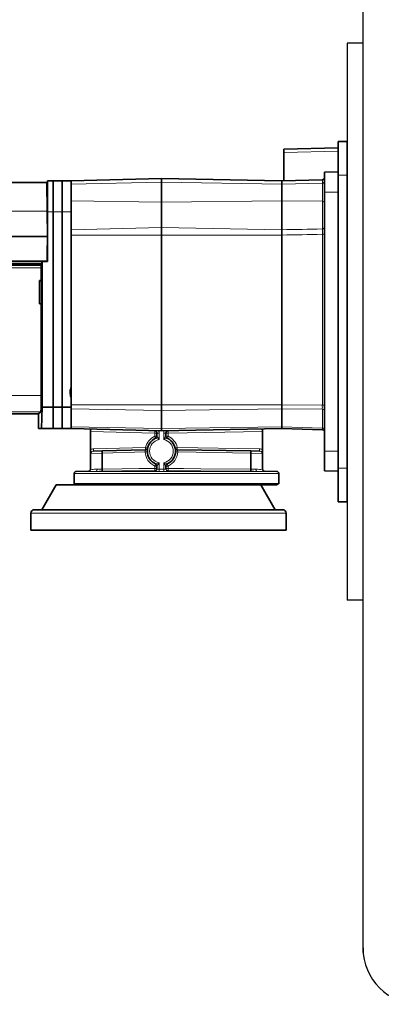
# Model space of a CAD drawing. Units: millimetres. Extents: x 0 to 9772, y -2605 to 2216.
# Drawn here: x 764 to 1085, y -2168 to -1294 of the extents above; entities that cross this region are included whole.
import ezdxf

# ---------------------------------------------------------------- set-up
doc = ezdxf.new("R2010")
doc.units = ezdxf.units.MM

# ---------------------------------------------------------------- blocks, each defined once
blk = doc.blocks.new('RL2500 ATTSU CALDERA DE VAPOR - STEAM BOILER')
for p, q in [((38935.36, 14236.94), (38935.36, 15840.94)), ((38921.18, 15044.11), (38921.18, 14549.78)), ((38935.36, 15044.11), (38921.18, 15044.11)), ((38935.36, 14549.78), (38921.18, 14549.78))]:
    blk.add_line(p, q)
at = {"lineweight": 35}
for p, q in [((38913.18, 14926.94), (38913.18, 14956.94)), ((38921.18, 14926.94), (38921.18, 14956.94)), ((38865.18, 14949.94), (38913.18, 14951.2)), ((38654.53, 14920.44), (38605.36, 14920.44)), ((38654.97, 14894.9), (38654.53, 14920.44)), ((38660.36, 14921.94), (38660.36, 14894.44)), ((38660.36, 14921.94), (38660.36, 14894.44)), ((38668.36, 14921.94), (38668.36, 14894.44)), ((38668.36, 14921.94), (38668.36, 14894.44)), ((38676.36, 14921.94), (38756.36, 14924.04)), ((38676.36, 14921.94), (38676.36, 14894.44)), ((38863.18, 14921.94), (38756.36, 14924.04)), ((38863.18, 14921.94), (38899.23, 14922.89)), ((38913.18, 14926.94), (38913.18, 14666.94)), ((38921.18, 14926.94), (38921.18, 14666.94)), ((38901.18, 14681.94), (38901.18, 14911.94)), ((38913.18, 14681.94), (38913.18, 14911.94)), ((38756.36, 14880.43), (38756.36, 14903.05)), ((38863.18, 14878.46), (38863.18, 14904.26)), ((38863.18, 14904.26), (38863.18, 14878.46)), ((38655.36, 14872.44), (38654.97, 14894.9)), ((38655.36, 14894.44), (38655.36, 14850.42)), ((38660.36, 14720.94), (38660.36, 14894.44)), ((38660.36, 14720.94), (38660.36, 14894.44)), ((38668.36, 14720.94), (38668.36, 14894.44)), ((38668.36, 14720.94), (38668.36, 14894.44)), ((38676.36, 14738.98), (38676.36, 14894.44)), ((38605.36, 14872.44), (38655.36, 14872.44)), ((38676.36, 14873.76), (38676.36, 14723.01)), ((38756.36, 14873.76), (38756.36, 14723.01)), ((38863.18, 14873.76), (38863.18, 14723.01)), ((38863.18, 14723.01), (38863.18, 14873.76)), ((38650.36, 14720.94), (38650.36, 14850.42)), ((38590.36, 14847.65), (38649.82, 14847.65)), ((38648.15, 14833.33), (38648.15, 14812.56)), ((38649.7, 14812.56), (38649.7, 14731.41)), ((38601.78, 14714.94), (38647.35, 14714.94)), ((38676.36, 14701.94), (38756.36, 14699.85)), ((38693.36, 14666.01), (38693.36, 14701.5)), ((38693.36, 14666.01), (38693.36, 14701.5)), ((38863.18, 14701.94), (38756.36, 14699.85)), ((38846.18, 14666.01), (38846.18, 14701.5)), ((38863.18, 14701.94), (38899.23, 14701)), ((38703.82, 14682.22), (38742.29, 14683.22)), ((38770.44, 14683.22), (38835.73, 14682.22)), ((38913.18, 14636.94), (38913.18, 14666.94)), ((38921.18, 14636.94), (38921.18, 14666.94)), ((38662.86, 14651.94), (38650.16, 14629.94)), ((38662.86, 14651.94), (38740.36, 14651.94)), ((38793.52, 14652.94), (38678.86, 14652.94)), ((38792.8, 14651.94), (38680.36, 14651.94)), ((38859.18, 14651.94), (38792.8, 14651.94)), ((38860.68, 14652.94), (38793.52, 14652.94)), ((38844.68, 14651.94), (38857.38, 14629.94)), ((38643.36, 14629.94), (38740.36, 14629.94)), ((38864.18, 14629.94), (38740.36, 14629.94)), ((38740.36, 14611.94), (38640.36, 14611.94)), ((38867.18, 14611.94), (38740.36, 14611.94))]:
    blk.add_line(p, q, dxfattribs=at)
at = {"lineweight": 35, "ltscale": 0.2}
for p, q in [((38913.18, 14956.94), (38921.18, 14956.94)), ((38668.36, 14921.94), (38676.36, 14921.94)), ((38668.36, 14720.94), (38676.36, 14720.94)), ((38668.36, 14701.94), (38676.36, 14701.94)), ((38913.18, 14636.94), (38921.18, 14636.94))]:
    blk.add_line(p, q, dxfattribs=at)
at = {"lineweight": 35, "ltscale": 0.072148}
for p, q in [((38865.18, 14947.06), (38865.18, 14949.94)), ((38913.18, 14948.31), (38913.18, 14951.2))]:
    blk.add_line(p, q, dxfattribs=at)
at = {"lineweight": 13}
for p, q in [((38865.18, 14947.06), (38913.18, 14948.31)), ((38676.36, 14918.94), (38756.36, 14920.8)), ((38863.18, 14918.94), (38756.36, 14920.8)), ((38863.18, 14918.94), (38899.23, 14919.78)), ((38676.36, 14904.26), (38756.36, 14903.05)), ((38863.18, 14904.26), (38756.36, 14903.05)), ((38863.18, 14904.26), (38899.23, 14903.71)), ((38899.23, 14903.71), (38899.23, 14879.18)), ((38654.97, 14894.9), (38604.69, 14894.9)), ((38676.36, 14878.46), (38756.36, 14880.43)), ((38863.18, 14878.46), (38756.36, 14880.43)), ((38676.36, 14873.76), (38756.36, 14873.76)), ((38863.18, 14873.76), (38756.36, 14873.76)), ((38899.23, 14722.62), (38899.23, 14874.43)), ((38650.31, 14850.44), (38590.35, 14850.44)), ((38650.32, 14849.94), (38590.36, 14849.94)), ((38649.82, 14847.56), (38570.36, 14847.56)), ((38570.36, 14846.71), (38649.73, 14846.71)), ((38570.36, 14844.78), (38649.7, 14844.78)), ((38650.31, 14848.14), (38590.35, 14848.14)), ((38650.32, 14848.64), (38590.36, 14848.64)), ((38649.7, 14731.41), (38597.92, 14731.41)), ((38676.36, 14723.01), (38756.36, 14723.01)), ((38676.36, 14719.48), (38756.36, 14718)), ((38863.18, 14723.01), (38756.36, 14723.01)), ((38863.18, 14719.48), (38756.36, 14718)), ((38863.18, 14723.01), (38899.23, 14722.62)), ((38863.18, 14719.48), (38899.23, 14719.09)), ((38649.33, 14716.92), (38601.32, 14716.92)), ((38676.36, 14703.41), (38756.36, 14701.93)), ((38863.18, 14703.41), (38756.36, 14701.93)), ((38863.18, 14703.41), (38899.23, 14702.46)), ((38750.42, 14698), (38693.47, 14699.5)), ((38846.07, 14699.5), (38762.31, 14698)), ((38742.29, 14685.22), (38696.05, 14684.01)), ((38843.49, 14684.01), (38770.44, 14685.22)), ((38703.79, 14680.22), (38741.93, 14681.21)), ((38770.79, 14681.21), (38835.75, 14680.22)), ((38793.52, 14661.99), (38678.86, 14661.99)), ((38792.59, 14663.99), (38698.45, 14663.99)), ((38792.59, 14663.99), (38841.09, 14663.99)), ((38793.52, 14661.99), (38860.68, 14661.99)), ((38640.36, 14626.94), (38740.36, 14626.94)), ((38867.18, 14626.94), (38740.36, 14626.94))]:
    blk.add_line(p, q, dxfattribs=at)
at = {"lineweight": 35, "ltscale": 0.131319}
blk.add_line((38865.18, 14941.8), (38865.18, 14947.06), dxfattribs=at)
at = {"lineweight": 35, "ltscale": 0.463919}
blk.add_line((38913.18, 14929.76), (38913.18, 14948.31), dxfattribs=at)
at = {"lineweight": 35, "ltscale": 0.063985}
blk.add_line((38865.18, 14939.24), (38865.18, 14941.8), dxfattribs=at)
at = {"lineweight": 35, "ltscale": 0.431239}
blk.add_line((38865.18, 14921.99), (38865.18, 14939.24), dxfattribs=at)
at = {"lineweight": 35, "ltscale": 8.39233e-05}
blk.add_line((38865.18, 14930.04), (38865.18, 14930.04), dxfattribs=at)
at = {"lineweight": 35, "ltscale": 0.300103}
for p, q in [((38901.18, 14929.44), (38913.18, 14929.76)), ((38901.18, 14664.44), (38913.18, 14664.13))]:
    blk.add_line(p, q, dxfattribs=at)
at = {"lineweight": 35, "ltscale": 0.4375}
for p, q in [((38901.18, 14929.44), (38901.18, 14911.94)), ((38901.18, 14681.94), (38901.18, 14664.44))]:
    blk.add_line(p, q, dxfattribs=at)
at = {"lineweight": 35, "ltscale": 0.445355}
blk.add_line((38913.18, 14911.94), (38913.18, 14929.76), dxfattribs=at)
at = {"lineweight": 35, "ltscale": 0.125}
for p, q in [((38655.36, 14921.94), (38660.36, 14921.94)), ((38650.36, 14850.42), (38655.36, 14850.42))]:
    blk.add_line(p, q, dxfattribs=at)
at = {"lineweight": 35, "ltscale": 0.2125}
blk.add_line((38655.36, 14921.94), (38655.36, 14913.44), dxfattribs=at)
at = {"lineweight": 35, "ltscale": 0.199998}
for p, q in [((38660.36, 14921.94), (38668.36, 14921.94)), ((38660.36, 14720.94), (38668.36, 14720.94)), ((38660.36, 14701.94), (38668.36, 14701.94))]:
    blk.add_line(p, q, dxfattribs=at)
at = {"lineweight": 35, "ltscale": 0.075121}
for p, q in [((38676.36, 14918.94), (38676.36, 14921.94)), ((38863.18, 14918.94), (38863.18, 14921.94)), ((38863.18, 14921.94), (38863.18, 14918.94))]:
    blk.add_line(p, q, dxfattribs=at)
at = {"lineweight": 35, "ltscale": 0.080843}
blk.add_line((38756.36, 14920.8), (38756.36, 14924.04), dxfattribs=at)
at = {"lineweight": 35, "ltscale": 0.443901}
blk.add_line((38756.36, 14903.05), (38756.36, 14920.8), dxfattribs=at)
at = {"lineweight": 35, "ltscale": 0.367015}
for p, q in [((38863.18, 14904.26), (38863.18, 14918.94)), ((38863.18, 14918.94), (38863.18, 14904.26))]:
    blk.add_line(p, q, dxfattribs=at)
at = {"lineweight": 35, "ltscale": 0.004861}
blk.add_line((38865.18, 14923.44), (38865.18, 14923.63), dxfattribs=at)
at = {"lineweight": 35, "ltscale": 0.036044}
blk.add_line((38865.18, 14923.44), (38865.18, 14921.99), dxfattribs=at)
at = {"lineweight": 13, "ltscale": 0.077698}
blk.add_line((38899.23, 14922.89), (38899.23, 14919.78), dxfattribs=at)
at = {"lineweight": 13, "ltscale": 0.401665}
blk.add_line((38899.23, 14919.78), (38899.23, 14903.71), dxfattribs=at)
at = {"lineweight": 13, "ltscale": 0.2}
for p, q in [((38913.18, 14926.94), (38921.18, 14926.94)), ((38668.36, 14894.44), (38676.36, 14894.44)), ((38913.18, 14666.94), (38921.18, 14666.94))]:
    blk.add_line(p, q, dxfattribs=at)
at = {"lineweight": 35, "ltscale": 0.018379}
blk.add_line((38655.36, 14914.56), (38654.63, 14914.56), dxfattribs=at)
at = {"lineweight": 35, "ltscale": 0.017891}
blk.add_line((38655.36, 14913.44), (38654.65, 14913.44), dxfattribs=at)
at = {"lineweight": 13, "ltscale": 0.017851}
blk.add_line((38655.36, 14913.35), (38654.65, 14913.35), dxfattribs=at)
at = {"lineweight": 35, "ltscale": 0.008492}
blk.add_line((38655.36, 14913.44), (38655.36, 14913.1), dxfattribs=at)
at = {"lineweight": 35, "ltscale": 0.008252}
blk.add_line((38655.36, 14913.1), (38655.36, 14912.77), dxfattribs=at)
at = {"lineweight": 35, "ltscale": 0.458257}
blk.add_line((38655.36, 14912.77), (38655.36, 14894.44), dxfattribs=at)
at = {"lineweight": 13, "ltscale": 0.3}
for p, q in [((38901.18, 14911.94), (38913.18, 14911.94)), ((38901.18, 14681.94), (38913.18, 14681.94))]:
    blk.add_line(p, q, dxfattribs=at)
at = {"lineweight": 13, "ltscale": 0.009563}
blk.add_line((38655.36, 14894.35), (38654.98, 14894.35), dxfattribs=at)
at = {"lineweight": 13, "ltscale": 0.125}
blk.add_line((38655.36, 14894.44), (38660.36, 14894.44), dxfattribs=at)
at = {"lineweight": 13, "ltscale": 0.199998}
blk.add_line((38660.36, 14894.44), (38668.36, 14894.44), dxfattribs=at)
at = {"lineweight": 35, "ltscale": 0.166747}
blk.add_line((38756.36, 14873.76), (38756.36, 14880.43), dxfattribs=at)
at = {"lineweight": 35, "ltscale": 0.117513}
blk.add_line((38863.18, 14873.76), (38863.18, 14878.46), dxfattribs=at)
at = {"lineweight": 35, "ltscale": 0.117473}
blk.add_line((38863.18, 14873.76), (38863.18, 14878.46), dxfattribs=at)
at = {"lineweight": 35, "ltscale": 0.380566}
blk.add_line((38654.96, 14857.23), (38655.36, 14872.44), dxfattribs=at)
at = {"lineweight": 13, "ltscale": 0.048688}
for p, q in [((38901.18, 14874.43), (38899.23, 14874.43)), ((38901.18, 14722.62), (38899.23, 14722.62)), ((38752.36, 14698), (38750.42, 14698)), ((38752.36, 14695.14), (38750.42, 14695.14)), ((38752.36, 14668.74), (38750.42, 14668.74)), ((38752.36, 14666.62), (38750.42, 14666.62))]:
    blk.add_line(p, q, dxfattribs=at)
at = {"lineweight": 35, "ltscale": 0.000353859}
blk.add_line((38650.32, 14850.43), (38650.31, 14850.44), dxfattribs=at)
at = {"lineweight": 35, "ltscale": 0.001075}
blk.add_line((38650.36, 14850.42), (38650.32, 14850.43), dxfattribs=at)
at = {"lineweight": 35, "ltscale": 0.032475}
blk.add_line((38650.32, 14848.64), (38650.32, 14849.94), dxfattribs=at)
at = {"lineweight": 35, "ltscale": 0.009802}
blk.add_line((38654.79, 14850.44), (38654.8, 14850.83), dxfattribs=at)
at = {"lineweight": 35, "ltscale": 0.014366}
blk.add_line((38654.79, 14850.5), (38655.36, 14850.5), dxfattribs=at)
at = {"lineweight": 35, "ltscale": 0.159765}
blk.add_line((38654.8, 14850.83), (38654.96, 14857.22), dxfattribs=at)
at = {"lineweight": 35, "ltscale": 5.64575e-05}
blk.add_line((38654.96, 14857.22), (38654.96, 14857.23), dxfattribs=at)
at = {"lineweight": 35, "ltscale": 0.28638}
blk.add_line((38649.7, 14844.78), (38649.7, 14833.33), dxfattribs=at)
at = {"lineweight": 35, "ltscale": 0.021182}
blk.add_line((38649.82, 14847.56), (38649.73, 14846.71), dxfattribs=at)
at = {"lineweight": 35, "ltscale": 0.000172095}
blk.add_line((38649.83, 14847.66), (38649.82, 14847.65), dxfattribs=at)
at = {"lineweight": 35, "ltscale": 0.002364}
blk.add_line((38649.82, 14847.56), (38649.82, 14847.65), dxfattribs=at)
at = {"lineweight": 35, "ltscale": 0.017139}
blk.add_line((38649.83, 14847.66), (38650.31, 14848.14), dxfattribs=at)
at = {"lineweight": 35, "ltscale": 0.038556}
for p, q in [((38649.7, 14833.33), (38648.15, 14833.33)), ((38649.7, 14812.56), (38648.15, 14812.56))]:
    blk.add_line(p, q, dxfattribs=at)
at = {"lineweight": 35, "ltscale": 0.010187}
blk.add_line((38648.15, 14833.33), (38648.28, 14832.94), dxfattribs=at)
at = {"lineweight": 13, "ltscale": 0.045}
for p, q in [((38650.08, 14832.94), (38648.28, 14832.94)), ((38650.08, 14812.95), (38648.28, 14812.95))]:
    blk.add_line(p, q, dxfattribs=at)
at = {"lineweight": 35, "ltscale": 0.013668}
blk.add_line((38650.08, 14832.94), (38649.7, 14833.33), dxfattribs=at)
at = {"lineweight": 13, "ltscale": 6.02722e-05}
blk.add_line((38913.18, 14828.87), (38913.18, 14828.88), dxfattribs=at)
at = {"lineweight": 35, "ltscale": 0.010186}
blk.add_line((38648.15, 14812.56), (38648.28, 14812.95), dxfattribs=at)
at = {"lineweight": 35, "ltscale": 0.013667}
blk.add_line((38649.7, 14812.56), (38650.08, 14812.95), dxfattribs=at)
at = {"lineweight": 35, "ltscale": 0.25204}
blk.add_line((38676.36, 14738.98), (38676.36, 14728.9), dxfattribs=at)
at = {"lineweight": 35, "ltscale": 0.198979}
blk.add_line((38676.36, 14720.94), (38676.36, 14728.9), dxfattribs=at)
at = {"lineweight": 35, "ltscale": 0.475163}
blk.add_line((38649.87, 14701.94), (38650.36, 14720.94), dxfattribs=at)
at = {"lineweight": 35, "ltscale": 0.25}
for p, q in [((38650.36, 14720.94), (38660.36, 14720.94)), ((38650.36, 14701.94), (38660.36, 14701.94))]:
    blk.add_line(p, q, dxfattribs=at)
at = {"lineweight": 35, "ltscale": 0.475}
for p, q in [((38660.36, 14701.94), (38660.36, 14720.94)), ((38660.36, 14701.94), (38660.36, 14720.94)), ((38668.36, 14701.94), (38668.36, 14720.94)), ((38668.36, 14701.94), (38668.36, 14720.94)), ((38676.36, 14701.94), (38676.36, 14720.94))]:
    blk.add_line(p, q, dxfattribs=at)
at = {"lineweight": 35, "ltscale": 0.088388}
for p, q in [((38676.36, 14719.48), (38676.36, 14723.01)), ((38863.18, 14719.48), (38863.18, 14723.01))]:
    blk.add_line(p, q, dxfattribs=at)
at = {"lineweight": 35, "ltscale": 0.401777}
for p, q in [((38676.36, 14719.48), (38676.36, 14703.41)), ((38756.36, 14718), (38756.36, 14701.93)), ((38863.18, 14719.48), (38863.18, 14703.41))]:
    blk.add_line(p, q, dxfattribs=at)
at = {"lineweight": 35, "ltscale": 0.12542}
blk.add_line((38756.36, 14718), (38756.36, 14723.01), dxfattribs=at)
at = {"lineweight": 35, "ltscale": 0.088358}
blk.add_line((38863.18, 14719.48), (38863.18, 14723.01), dxfattribs=at)
at = {"lineweight": 35, "ltscale": 0.401801}
blk.add_line((38863.18, 14703.41), (38863.18, 14719.48), dxfattribs=at)
at = {"lineweight": 13, "ltscale": 0.415627}
blk.add_line((38899.23, 14719.09), (38899.23, 14702.46), dxfattribs=at)
at = {"lineweight": 35, "ltscale": 0.069787}
blk.add_line((38647.35, 14714.94), (38649.33, 14716.92), dxfattribs=at)
at = {"lineweight": 35, "ltscale": 0.325}
blk.add_line((38647.35, 14701.94), (38647.35, 14714.94), dxfattribs=at)
at = {"lineweight": 35, "ltscale": 0.062848}
blk.add_line((38647.35, 14701.94), (38649.87, 14701.94), dxfattribs=at)
at = {"lineweight": 35, "ltscale": 0.012437}
blk.add_line((38650.36, 14701.94), (38649.87, 14701.94), dxfattribs=at)
at = {"lineweight": 35, "ltscale": 0.051951}
blk.add_line((38756.36, 14699.85), (38756.36, 14701.93), dxfattribs=at)
at = {"lineweight": 35, "ltscale": 0.036611}
blk.add_line((38863.18, 14701.94), (38863.18, 14703.41), dxfattribs=at)
at = {"lineweight": 35, "ltscale": 0.036599}
blk.add_line((38863.18, 14701.94), (38863.18, 14703.41), dxfattribs=at)
at = {"lineweight": 35, "ltscale": 0.409097}
for p, q in [((38693.47, 14683.13), (38693.47, 14699.5)), ((38846.07, 14683.13), (38846.07, 14699.5))]:
    blk.add_line(p, q, dxfattribs=at)
at = {"lineweight": 13, "ltscale": 0.071529}
for p, q in [((38750.42, 14695.14), (38750.42, 14698)), ((38762.31, 14695.14), (38762.31, 14698))]:
    blk.add_line(p, q, dxfattribs=at)
at = {"lineweight": 13, "ltscale": 0.083714}
for p, q in [((38754.36, 14692.25), (38751.19, 14693.32)), ((38754.36, 14671.63), (38751.19, 14670.56))]:
    blk.add_line(p, q, dxfattribs=at)
at = {"lineweight": 13, "ltscale": 0.05}
for p, q in [((38754.36, 14698), (38752.36, 14698)), ((38760.36, 14698), (38758.36, 14698))]:
    blk.add_line(p, q, dxfattribs=at)
at = {"lineweight": 35, "ltscale": 0.071529}
for p, q in [((38752.36, 14695.14), (38752.36, 14698)), ((38760.36, 14695.14), (38760.36, 14698))]:
    blk.add_line(p, q, dxfattribs=at)
at = {"lineweight": 13, "ltscale": 0.143845}
for p, q in [((38754.36, 14692.25), (38754.36, 14698)), ((38758.36, 14692.25), (38758.36, 14698))]:
    blk.add_line(p, q, dxfattribs=at)
at = {"lineweight": 13, "ltscale": 0.083717}
for p, q in [((38758.36, 14692.25), (38761.54, 14693.32)), ((38758.36, 14671.63), (38761.54, 14670.56))]:
    blk.add_line(p, q, dxfattribs=at)
at = {"lineweight": 13, "ltscale": 0.048694}
for p, q in [((38760.36, 14698), (38762.31, 14698)), ((38760.36, 14695.14), (38762.31, 14695.14)), ((38760.36, 14668.74), (38762.31, 14668.74)), ((38760.36, 14666.62), (38762.31, 14666.62))]:
    blk.add_line(p, q, dxfattribs=at)
at = {"lineweight": 13, "ltscale": 0.250741}
blk.add_line((38693.76, 14680), (38703.79, 14680.22), dxfattribs=at)
at = {"lineweight": 35, "ltscale": 0.194216}
blk.add_line((38696.05, 14682.01), (38703.82, 14682.22), dxfattribs=at)
at = {"lineweight": 35, "ltscale": 0.353605}
blk.add_line((38703.79, 14680.22), (38703.79, 14666.07), dxfattribs=at)
at = {"lineweight": 35, "ltscale": 0.194213}
blk.add_line((38835.73, 14682.22), (38843.49, 14682.01), dxfattribs=at)
at = {"lineweight": 13, "ltscale": 0.250744}
blk.add_line((38835.75, 14680.22), (38845.78, 14680), dxfattribs=at)
at = {"lineweight": 35, "ltscale": 0.353629}
blk.add_line((38835.75, 14680.22), (38835.75, 14666.07), dxfattribs=at)
at = {"lineweight": 35, "ltscale": 0.445356}
blk.add_line((38913.18, 14664.13), (38913.18, 14681.94), dxfattribs=at)
at = {"lineweight": 13, "ltscale": 0.052989}
for p, q in [((38750.42, 14666.62), (38750.42, 14668.74)), ((38762.31, 14668.74), (38762.31, 14666.62))]:
    blk.add_line(p, q, dxfattribs=at)
at = {"lineweight": 35, "ltscale": 0.065884}
for p, q in [((38752.36, 14666.11), (38752.36, 14668.74)), ((38760.36, 14666.11), (38760.36, 14668.74))]:
    blk.add_line(p, q, dxfattribs=at)
at = {"lineweight": 13, "ltscale": 0.14067}
for p, q in [((38754.36, 14666.01), (38754.36, 14671.63)), ((38758.36, 14666.01), (38758.36, 14671.63))]:
    blk.add_line(p, q, dxfattribs=at)
at = {"lineweight": 13, "ltscale": 0.049982}
for p, q in [((38754.36, 14664.01), (38754.36, 14666.01)), ((38758.36, 14664.01), (38758.36, 14666.01))]:
    blk.add_line(p, q, dxfattribs=at)
at = {"lineweight": 13, "ltscale": 0.1}
blk.add_line((38754.36, 14666.01), (38758.36, 14666.01), dxfattribs=at)
at = {"lineweight": 35, "ltscale": 0.226292}
for p, q in [((38678.86, 14652.94), (38678.86, 14661.99)), ((38860.68, 14652.94), (38860.68, 14661.99))]:
    blk.add_line(p, q, dxfattribs=at)
at = {"lineweight": 35, "ltscale": 0.28932}
blk.add_line((38692.38, 14664.3), (38680.81, 14663.99), dxfattribs=at)
at = {"lineweight": 13, "ltscale": 0.268173}
blk.add_line((38691.54, 14663.99), (38680.81, 14663.99), dxfattribs=at)
at = {"lineweight": 13, "ltscale": 0.012895}
for p, q in [((38750.37, 14664.11), (38750.37, 14664.62)), ((38762.36, 14664.11), (38762.36, 14664.62))]:
    blk.add_line(p, q, dxfattribs=at)
at = {"lineweight": 13, "ltscale": 0.09993}
blk.add_line((38754.36, 14664.01), (38758.36, 14664.01), dxfattribs=at)
at = {"lineweight": 35, "ltscale": 0.289433}
blk.add_line((38847.16, 14664.3), (38858.73, 14663.99), dxfattribs=at)
at = {"lineweight": 13, "ltscale": 0.268176}
blk.add_line((38848, 14663.99), (38858.73, 14663.99), dxfattribs=at)
at = {"lineweight": 35, "ltscale": 0.025}
for p, q in [((38680.36, 14651.94), (38680.36, 14652.94)), ((38859.18, 14651.94), (38859.18, 14652.94))]:
    blk.add_line(p, q, dxfattribs=at)
at = {"lineweight": 35, "ltscale": 0.384601}
blk.add_line((38755.75, 14651.94), (38740.36, 14651.94), dxfattribs=at)
at = {"lineweight": 35, "ltscale": 0.375}
for p, q in [((38640.36, 14626.94), (38640.36, 14611.94)), ((38867.18, 14611.94), (38867.18, 14626.94))]:
    blk.add_line(p, q, dxfattribs=at)
at = {"lineweight": 13}
for points in [[(38899.23, 14874.43), (38899.24, 14878.41), (38899.23, 14879.18)], [(38571.29, 14857.13), (38575.6, 14857.13), (38577.46, 14857.09), (38579.31, 14856.98), (38581.15, 14856.75), (38582.99, 14856.41), (38584.81, 14855.96), (38586.61, 14855.42), (38588.4, 14854.82), (38591.97, 14853.56), (38593.75, 14852.95), (38595.55, 14852.38), (38597.36, 14851.88), (38599.19, 14851.48), (38601.02, 14851.17), (38602.87, 14850.97), (38604.72, 14850.87), (38606.58, 14850.84), (38610.29, 14850.83), (38630.69, 14850.83), (38654.8, 14850.83)], [(38899.23, 14701), (38899.23, 14701), (38899.23, 14701.01), (38899.23, 14701.17), (38899.23, 14702.46)], [(38761.54, 14693.32), (38761.54, 14693.33), (38761.55, 14693.39), (38761.73, 14693.83), (38762.31, 14695.14)], [(38696.05, 14684.01), (38695.46, 14683.96), (38694.87, 14683.83), (38694.29, 14683.62), (38693.73, 14683.32), (38693.47, 14683.13)], [(38741.93, 14681.21), (38741.95, 14681.96), (38742.11, 14682.7), (38742.27, 14683.16), (38742.29, 14683.22), (38742.29, 14683.22), (38742.29, 14683.22)], [(38744.19, 14684.77), (38744.19, 14684.77), (38744.18, 14684.77), (38743.96, 14684.83), (38742.29, 14685.22)], [(38768.54, 14684.77), (38768.54, 14684.77), (38768.55, 14684.77), (38768.76, 14684.83), (38770.44, 14685.22)], [(38770.44, 14683.22), (38770.43, 14683.22), (38770.43, 14683.22), (38770.44, 14683.21), (38770.47, 14683.11), (38770.71, 14682.36), (38770.8, 14681.7), (38770.79, 14681.21)], [(38843.49, 14684.01), (38844.08, 14683.96), (38844.67, 14683.83), (38845.25, 14683.62), (38845.81, 14683.32), (38846.07, 14683.13)], [(38696.05, 14682.01), (38695.43, 14681.93), (38694.96, 14681.77), (38694.53, 14681.51), (38694.17, 14681.16), (38693.91, 14680.73), (38693.78, 14680.25), (38693.76, 14680)], [(38843.49, 14682.01), (38844.07, 14681.94), (38844.63, 14681.75), (38845, 14681.52), (38845.33, 14681.21), (38845.57, 14680.85), (38845.73, 14680.44), (38845.78, 14680)], [(38693.36, 14666.01), (38693.36, 14666.01), (38693.37, 14666.01), (38693.38, 14666.01), (38693.44, 14666), (38693.47, 14665.99)], [(38693.47, 14665.99), (38693.69, 14665.95), (38694.68, 14665.8), (38695.56, 14665.77), (38696.64, 14665.82), (38698.36, 14665.95), (38699.33, 14665.99)], [(38750.42, 14666.62), (38736.64, 14666.54), (38721.3, 14666.36), (38703.79, 14666.07)], [(38751.19, 14670.56), (38751.19, 14670.55), (38751.17, 14670.49), (38750.99, 14670.05), (38750.42, 14668.74)], [(38752.36, 14666.11), (38752.36, 14666.1), (38752.37, 14666.1), (38752.38, 14666.09), (38752.47, 14666.07), (38752.91, 14666.04), (38754.26, 14666.01), (38754.36, 14666.01)], [(38758.36, 14666.01), (38759.75, 14666.03), (38760.22, 14666.07), (38760.34, 14666.09), (38760.36, 14666.1), (38760.36, 14666.1), (38760.36, 14666.11), (38760.36, 14666.11)], [(38762.36, 14664.62), (38762.36, 14664.62), (38762.36, 14664.63), (38762.35, 14664.66), (38762.33, 14664.97), (38762.31, 14666.45), (38762.31, 14666.62)], [(38762.31, 14666.62), (38776.1, 14666.54), (38791.43, 14666.36), (38835.75, 14666.07)], [(38840.21, 14665.99), (38841.71, 14665.92), (38843.42, 14665.79), (38844.46, 14665.78), (38845.49, 14665.88), (38845.97, 14665.98), (38846.07, 14665.99)], [(38846.07, 14665.99), (38846.15, 14666), (38846.17, 14666.01), (38846.17, 14666.01), (38846.18, 14666.01), (38846.18, 14666.01)], [(38691.75, 14664.06), (38691.51, 14664.04), (38691.44, 14664.03), (38691.42, 14664.03), (38691.41, 14664.02), (38691.41, 14664.02), (38691.41, 14664.02), (38691.41, 14664.02), (38691.41, 14664.01), (38691.42, 14664.01), (38691.43, 14664), (38691.46, 14664), (38691.54, 14663.99)], [(38691.54, 14663.99), (38692.24, 14663.96), (38694.12, 14663.88), (38696.13, 14663.92), (38697.97, 14663.99), (38698.45, 14663.99)], [(38750.37, 14664.62), (38736.6, 14664.54), (38721.26, 14664.36), (38703.75, 14664.07)], [(38750.37, 14664.11), (38750.37, 14664.11), (38750.37, 14664.1), (38750.38, 14664.1), (38750.4, 14664.09), (38750.67, 14664.07), (38751.78, 14664.03), (38754.36, 14664.01)], [(38758.36, 14664.01), (38761.11, 14664.03), (38762.06, 14664.07), (38762.32, 14664.09), (38762.35, 14664.1), (38762.36, 14664.1), (38762.36, 14664.11), (38762.36, 14664.11)], [(38762.36, 14664.62), (38776.14, 14664.54), (38791.46, 14664.36), (38835.79, 14664.07)], [(38841.09, 14663.99), (38842.97, 14663.94), (38845.04, 14663.88), (38847.03, 14663.94), (38847.79, 14663.99), (38848, 14663.99)], [(38848, 14663.99), (38848.08, 14664), (38848.11, 14664), (38848.12, 14664.01), (38848.13, 14664.01), (38848.13, 14664.02), (38848.13, 14664.02), (38848.13, 14664.02), (38848.13, 14664.02), (38848.12, 14664.03), (38848.1, 14664.03), (38847.93, 14664.05), (38847.79, 14664.06)]]:
    blk.add_lwpolyline(points, dxfattribs=at)
at = {"lineweight": 35}
for points in [[(38650.32, 14849.94), (38650.32, 14850.39), (38650.31, 14850.43), (38650.31, 14850.44)], [(38649.7, 14844.78), (38649.72, 14846.34), (38649.73, 14846.71)], [(38650.31, 14848.14), (38650.31, 14848.14), (38650.31, 14848.14), (38650.31, 14848.16), (38650.32, 14848.43), (38650.32, 14848.64)], [(38648.28, 14832.94), (38648.29, 14832.92), (38648.31, 14832.34), (38648.34, 14829.84), (38648.37, 14821.79), (38648.34, 14815.41), (38648.31, 14813.4), (38648.29, 14812.97), (38648.28, 14812.95)], [(38650.08, 14832.94), (38650.09, 14832.93), (38650.09, 14832.92), (38650.13, 14832.72), (38650.19, 14831.99), (38650.27, 14829.84), (38650.33, 14825.45), (38650.32, 14819.12), (38650.25, 14815.41), (38650.18, 14813.71), (38650.13, 14813.16), (38650.09, 14812.97), (38650.09, 14812.95), (38650.08, 14812.95)], [(38648.28, 14828.2), (38648.26, 14827.7), (38648.24, 14825.46)], [(38648.28, 14817.69), (38648.26, 14818.18), (38648.24, 14820.82), (38648.24, 14825.46)], [(38648.32, 14820.42), (38648.31, 14826.53), (38648.29, 14827.98), (38648.28, 14828.2)], [(38648.32, 14820.42), (38648.29, 14817.79), (38648.28, 14817.69)], [(38676.36, 14738.98), (38675.93, 14737.83), (38675.61, 14736.74), (38675.4, 14735.7), (38675.29, 14734.69), (38675.27, 14733.69), (38675.33, 14732.69), (38675.5, 14731.67), (38675.76, 14730.61), (38676.13, 14729.49), (38676.36, 14728.9)], [(38649.33, 14716.92), (38649.33, 14716.93), (38649.34, 14716.95), (38649.38, 14717.09), (38649.44, 14717.72), (38649.53, 14719.44), (38649.63, 14723.01), (38649.69, 14729.5), (38649.7, 14731.41)], [(38693.47, 14699.5), (38693.51, 14700.48), (38693.59, 14701.03), (38693.69, 14701.3), (38693.79, 14701.43), (38693.94, 14701.48)], [(38846.07, 14699.5), (38846.04, 14700.48), (38845.95, 14701.03), (38845.85, 14701.3), (38845.75, 14701.43), (38845.6, 14701.48)], [(38693.47, 14683.13), (38693.52, 14681.6), (38693.66, 14680.46), (38693.69, 14680.3), (38693.73, 14680.15), (38693.74, 14680.05), (38693.76, 14680)], [(38846.07, 14683.13), (38846.02, 14681.6), (38845.88, 14680.46), (38845.85, 14680.3), (38845.82, 14680.15), (38845.8, 14680.05), (38845.78, 14680)], [(38703.82, 14682.22), (38703.81, 14682.22), (38703.81, 14682.21), (38703.81, 14682.21), (38703.8, 14682.17), (38703.78, 14681.89), (38703.78, 14680.75), (38703.79, 14680.22)], [(38835.75, 14680.22), (38835.77, 14681.72), (38835.75, 14682.12), (38835.74, 14682.2), (38835.73, 14682.21), (38835.73, 14682.21), (38835.73, 14682.22), (38835.73, 14682.22)], [(38693.36, 14666.01), (38693.28, 14665.54), (38693.22, 14665.32), (38693.09, 14665), (38692.89, 14664.72), (38692.64, 14664.47), (38692.41, 14664.31), (38692.16, 14664.18), (38691.71, 14664.05)], [(38703.75, 14664.07), (38703.75, 14664.07), (38703.75, 14664.08), (38703.76, 14664.08), (38703.76, 14664.13), (38703.79, 14664.46), (38703.79, 14665.72), (38703.79, 14666.07)], [(38835.79, 14664.07), (38835.79, 14664.07), (38835.79, 14664.08), (38835.78, 14664.09), (38835.77, 14664.24), (38835.75, 14664.98), (38835.75, 14666.07)], [(38847.83, 14664.05), (38847.62, 14664.1), (38847.28, 14664.23), (38846.84, 14664.53), (38846.63, 14664.74), (38846.47, 14664.98), (38846.33, 14665.3), (38846.26, 14665.53), (38846.18, 14666.01)]]:
    blk.add_lwpolyline(points, dxfattribs=at)
for centre, radius, start, end in [((38899.18, 14924.89), 2, 271.49999, 0.00001), ((38899.18, 14699), 2, 0.00001, 88.5), ((38756.36, 14681.94), 12.5, 114.44334, 245.55667), ((38750.36, 14698), 2, 0, 88.5), ((38750.36, 14695.14), 2, 294.44333, 0.00001), ((38762.36, 14698), 2, 91.5, 180.00001), ((38762.36, 14695.14), 2, 180.00001, 245.55667), ((38756.36, 14681.94), 12.5, 294.44333, 65.55666), ((38742.24, 14685.22), 2, 271.49999, 346.92391), ((38770.49, 14685.22), 2, 193.07609, 268.50001), ((38750.36, 14668.74), 2, 0, 65.55667), ((38762.36, 14668.74), 2, 114.44334, 180.00001), ((38680.86, 14661.99), 2, 91.50002, 179.99998), ((38858.68, 14661.99), 2, 0, 88.49999), ((38643.36, 14626.94), 3, 90, 180.00001), ((38864.18, 14626.94), 3, 0, 90)]:
    blk.add_arc(centre, radius, start, end, dxfattribs=at)
at = {"lineweight": 13}
for centre, radius, start, end in [((37670.18, 75199.1), 60332.43, 271.1330234, 271.16727), ((37790.81, 73300.2), 58436.28, 271.0514982, 271.0868513), ((38537.34, 14720.81), 361.89, 359.72774, 0.2873), ((38756.42, 14681.94), 14.5, 114.44334, 166.92392), ((38756.36, 14681.94), 10.5, 100.98058, 259.01943), ((38728.14, 14676.24), 30.73, 31.40021, 37.96117), ((38750.36, 14698), 4, 360, 28.5), ((38762.36, 14698), 4, 151.5, 180.00001), ((38784.58, 14676.25), 30.72, 142.0384, 148.60086), ((38756.36, 14681.94), 10.5, 280.98057, 79.01942), ((38756.31, 14681.94), 14.5, 13.07608, 65.55666), ((38721.22, 15104.71), 424, 272.80081, 273.064), ((38756.42, 14681.94), 14.5, 182.87567, 245.55666), ((38756.31, 14681.94), 14.5, 294.44334, 357.12433), ((38791.51, 15104.78), 424.08, 266.93603, 267.19918), ((38691.43, 15242.62), 576.68, 270.78438, 271.2274), ((38750.36, 14666.62), 2, 270.16333, 359.98886), ((38750.36, 14666.11), 2, 270.11501, 359.98877), ((38728.14, 14687.64), 30.73, 322.03883, 328.59979), ((38784.59, 14687.64), 30.73, 211.4002, 217.96118), ((38762.36, 14666.11), 2, 180.01122, 269.88499), ((38848.11, 15242.62), 576.68, 268.7726, 269.21561), ((38689.12, 15469.14), 805.2, 270.6641, 271.04078), ((38850.42, 15469.15), 805.21, 268.95916, 269.3359)]:
    blk.add_arc(centre, radius, start, end, dxfattribs=at)
blk.add_arc((38985.36, 14240.94), 50, 180, 270)
for centre, major_axis, ratio, start_param, end_param in [((38899.18, 14921.56), (2, 0), 0.890735, 4.738569, 6.283185), ((38899.18, 14902.56), (2, 0), 0.577328, 0, 1.544616), ((38899.18, 14881.08), (2, 0), 0.950311, 4.738569, 6.283185), ((38899.18, 14717.67), (2, 0), 0.707107, 6.283185, 7.827802), ((38899.18, 14701.05), (2, 0), 0.707107, 0, 1.544616), ((38750.36, 14698), (0.05, 2), 0.026168, -1.570111, 0), ((38750.36, 14695.14), (-0.83, 1.82), 0.023832, 3.141593, 4.701557), ((38762.36, 14698), (-0.05, 2), 0.026168, 0, 1.570111), ((38696, 14684.01), (-0.05, 2), 0.026168, 3.141593, 4.711704), ((38742.24, 14685.22), (-0.05, 2), 0.026168, 3.141593, 4.711704), ((38770.49, 14685.22), (0.05, 2), 0.026168, 1.571482, 3.141593), ((38843.54, 14684.01), (0.05, 2), 0.026168, 1.571482, 3.141593), ((38691.49, 14665.99), (0.14, 1.99), 0.989971, 3.236898, 4.78356), ((38698.41, 14665.99), (-0.02, 2), 0.457607, 3.160502, 4.707166), ((38750.36, 14666.62), (0, 2), 0.026177, 3.167604, 4.712327), ((38762.36, 14666.62), (-2, 0), 0.999662, 0, 1.56775), ((38762.36, 14668.74), (-0.83, 1.82), 0.023832, 0, 1.559964), ((38841.13, 14665.99), (-0.02, -2), 0.457608, 4.717613, 6.264275), ((38848.05, 14665.99), (0.14, -1.99), 0.98997, 4.641214, 6.187877)]:
    blk.add_ellipse(centre, major_axis=major_axis, ratio=ratio, start_param=start_param, end_param=end_param, dxfattribs=at)

msp = doc.modelspace()

# ---------------------------------------------------------------- block references
msp.add_blockref('RL2500 ATTSU CALDERA DE VAPOR - STEAM BOILER', (-37866.66, -16358.7))

doc.saveas('drawing.dxf')
